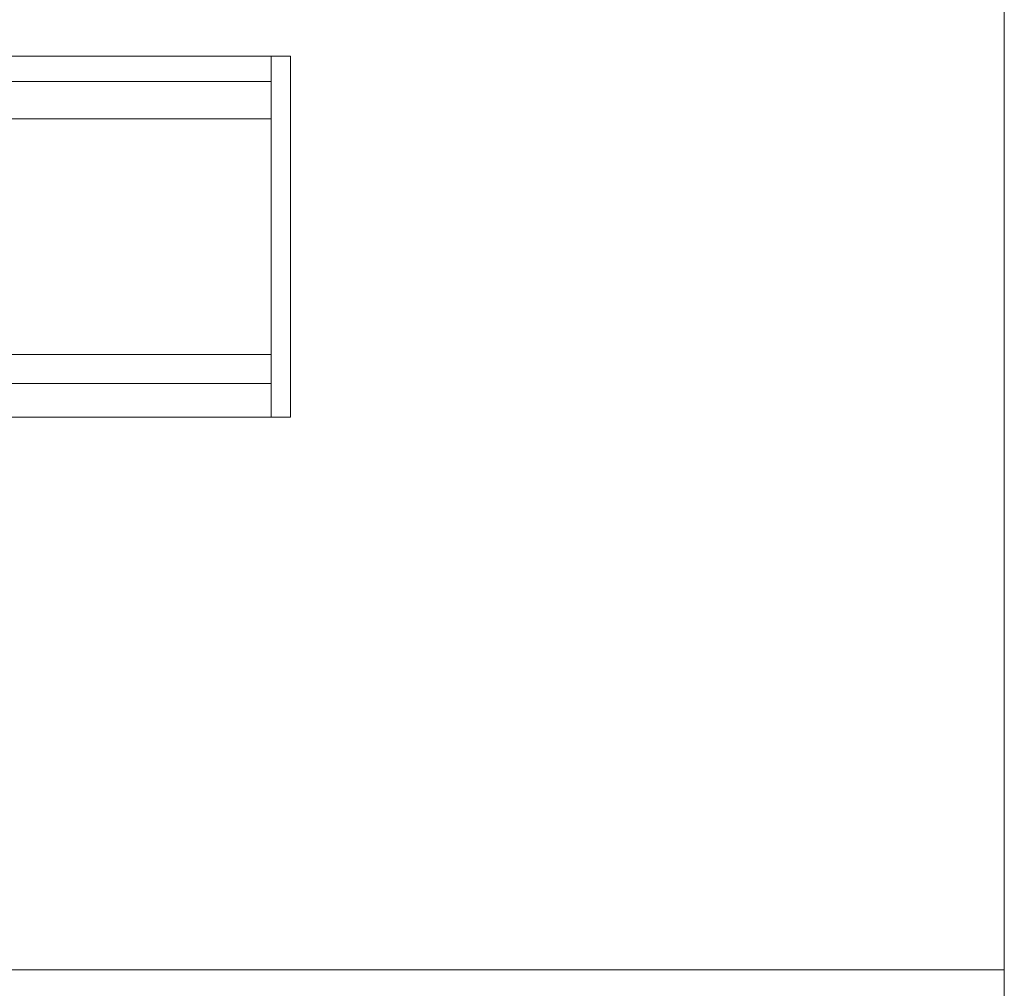
# Model space of a CAD drawing. Units: millimetres. Extents: x 272 to 2470, y 88 to 1608.
# Drawn here: x 2061 to 2470, y 456 to 859 of the extents above; entities that cross this region are included whole.
import ezdxf

# ---------------------------------------------------------------- set-up
doc = ezdxf.new("R2010")
doc.units = ezdxf.units.MM
doc.layers.add('Part_Channel', color=7, linetype='Continuous', lineweight=9)
doc.layers.add('Title_Box', color=7, linetype='Continuous', lineweight=9)

msp = doc.modelspace()

# ---------------------------------------------------------------- linework, layer by layer
at = {"layer": 'Part_Channel'}
for p, q in [((1665.02806, 843.72413), (2173.02806, 843.72413)), ((2165.02806, 843.72413), (2165.02806, 693.72413)), ((2173.02806, 693.72413), (2173.02806, 843.72413)), ((1665.02806, 833.22413), (2165.02806, 833.22413)), ((1665.02806, 817.72413), (2165.02806, 817.72413)), ((1665.02806, 719.72413), (2165.02806, 719.72413)), ((1665.02806, 707.72413), (2165.02806, 707.72413)), ((1665.02806, 693.72413), (2173.02806, 693.72413))]:
    msp.add_line(p, q, dxfattribs=at)
at = {"layer": 'Title_Box', "ltscale": 25.4}
msp.add_line((2469.55066, 1607.65559), (2469.55066, 88.21309), dxfattribs=at)
at = {"layer": 'Title_Box'}
for p, q in [((2469.55066, 1607.65559), (2469.55066, 464.09689)), ((2469.55066, 464.09689), (1976.34648, 464.09689))]:
    msp.add_line(p, q, dxfattribs=at)

doc.saveas('drawing.dxf')
